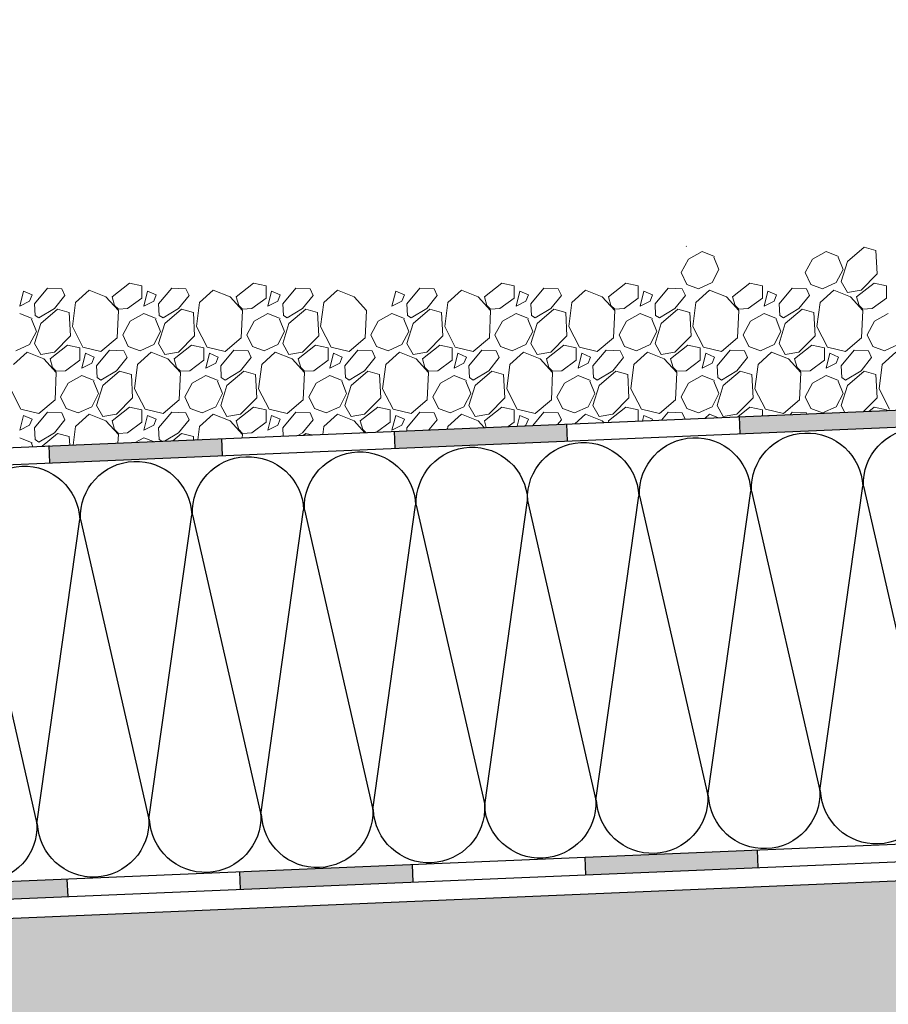
# Model space of a CAD drawing. Units: millimetres. Extents: x 13.73 to 18.83, y 11.31 to 13.58.
# Drawn here: x 16.66 to 16.92, y 12.38 to 12.67 of the extents above; entities that cross this region are included whole.
import ezdxf

# ---------------------------------------------------------------- set-up
doc = ezdxf.new("R2010")
doc.units = ezdxf.units.MM
doc.layers.add('01 MURS', color=7, linetype='Continuous', lineweight=25)
doc.layers.add('01. AISLANTE', color=7, linetype='Continuous', true_color=0xcfbe52)
doc.layers.add('02 TRAMA', color=253, linetype='Continuous', lineweight=5, transparency=0.4)

# ---------------------------------------------------------------- blocks, each defined once
blk = doc.blocks.new('A$C32A45FE1')
for p, q in [((0, -73.06), (-13.46, 0)), ((13.46, 0), (0, -73.06))]:
    blk.add_line(p, q)
for centre, start, end in [((0, 0), 0, 180), ((13.46, -73.06), 180, 0)]:
    blk.add_arc(centre, 13.46, start, end)

msp = doc.modelspace()

# ---------------------------------------------------------------- hatches: boundary and pattern name
at = {"layer": '01 MURS', "ltscale": 0.008, "transparency": 33554687}
h = msp.add_hatch(color=5, dxfattribs=at)
h.dxf.hatch_style = 1
h.paths.add_polyline_path([(16.37831, 12.40558), (16.32835, 12.40347), (16.32856, 12.39847), (16.37852, 12.40058)])
h.paths.add_polyline_path([(16.47822, 12.40981), (16.42826, 12.4077), (16.42847, 12.40268), (16.47843, 12.40479)])
h.paths.add_polyline_path([(16.57813, 12.41404), (16.52817, 12.41192), (16.52838, 12.40689), (16.57834, 12.409)])
h.paths.add_polyline_path([(16.67804, 12.41827), (16.62808, 12.41615), (16.62829, 12.4111), (16.67825, 12.41321)])
h.paths.add_polyline_path([(16.77795, 12.42249), (16.72799, 12.42038), (16.72821, 12.41531), (16.77816, 12.41742)])
h.paths.add_polyline_path([(16.87786, 12.42672), (16.8279, 12.42461), (16.82812, 12.41952), (16.87807, 12.42163)])
h.paths.add_polyline_path([(16.97777, 12.43095), (16.92781, 12.42883), (16.92803, 12.42373), (16.97798, 12.42584)])
h.paths.add_polyline_path([(17.07768, 12.43518), (17.02772, 12.43306), (17.02794, 12.42794), (17.0779, 12.43005)])
h.paths.add_polyline_path([(17.17759, 12.4394), (17.12763, 12.43729), (17.12785, 12.43215), (17.17781, 12.43426)])
h.paths.add_polyline_path([(17.2775, 12.44363), (17.22755, 12.44152), (17.22776, 12.43636), (17.27772, 12.43847)])
h.paths.add_polyline_path([(17.37741, 12.44786), (17.32746, 12.44575), (17.32767, 12.44057), (17.37763, 12.44268)])
h.paths.add_polyline_path([(17.48254, 12.4521), (17.47754, 12.4521), (17.42737, 12.44997), (17.42759, 12.44478), (17.48254, 12.4471)])
h.paths.add_polyline_path([(17.48254, 12.5521), (17.47754, 12.5521), (17.47754, 12.5021), (17.48254, 12.5021)])
h.paths.add_polyline_path([(17.48254, 12.6521), (17.47754, 12.6521), (17.47754, 12.6021), (17.48254, 12.6021)])
h.paths.add_polyline_path([(17.48254, 12.7521), (17.47754, 12.7521), (17.47754, 12.7021), (17.48254, 12.7021)])
h.paths.add_polyline_path([(17.48254, 12.8521), (17.47754, 12.8521), (17.47754, 12.8021), (17.48254, 12.8021)])
h.paths.add_polyline_path([(17.48254, 12.9521), (17.47754, 12.9521), (17.47754, 12.9021), (17.48254, 12.9021)])
h = msp.add_hatch(color=5, dxfattribs=at)
h.dxf.hatch_style = 1
h.paths.add_polyline_path([(16.52315, 12.53243), (16.52294, 12.53728), (16.47299, 12.53517), (16.47319, 12.53032)])
h.paths.add_polyline_path([(16.37308, 12.53094), (16.37328, 12.52611), (16.42324, 12.52822), (16.42303, 12.53305)])
h.paths.add_polyline_path([(16.27317, 12.52671), (16.27337, 12.5219), (16.32332, 12.52401), (16.32312, 12.52882)])
h.paths.add_polyline_path([(16.72297, 12.54085), (16.72276, 12.54574), (16.67281, 12.54362), (16.67301, 12.53874)])
h.paths.add_polyline_path([(16.62306, 12.53664), (16.62285, 12.54151), (16.5729, 12.53939), (16.5731, 12.53453)])
h.paths.add_polyline_path([(17.37218, 12.57322), (17.37239, 12.56821), (17.42735, 12.57053), (17.42735, 12.57555)])
h.paths.add_polyline_path([(17.27227, 12.56899), (17.27248, 12.564), (17.32244, 12.56611), (17.32223, 12.5711)])
h.paths.add_polyline_path([(17.22253, 12.5619), (17.22232, 12.56687), (17.17236, 12.56476), (17.17257, 12.55979)])
h.paths.add_polyline_path([(17.07245, 12.56053), (17.07266, 12.55558), (17.12262, 12.55769), (17.12241, 12.56265)])
h.paths.add_polyline_path([(16.97254, 12.5563), (16.97275, 12.55137), (17.0227, 12.55348), (17.0225, 12.55842)])
h.paths.add_polyline_path([(16.92279, 12.54927), (16.92259, 12.55419), (16.87263, 12.55208), (16.87284, 12.54716)])
h.paths.add_polyline_path([(16.82288, 12.54506), (16.82267, 12.54996), (16.77272, 12.54785), (16.77293, 12.54295)])
at = {"layer": '02 TRAMA', "transparency": 33554687}
h = msp.add_hatch(dxfattribs=at)
h.set_pattern_fill('AR-CONC', color=256, scale=0.0002, angle=225)
h.paths.add_polyline_path([(17.48254, 12.33867), (17.48254, 12.44141), (16.23092, 12.38867), (16.23092, 12.33867)])

# ---------------------------------------------------------------- linework, layer by layer
at = {"layer": '01 MURS', "color": 5, "ltscale": 0.008, "transparency": 33554687}
for p, q in [((16.24036, 12.52532), (17.42735, 12.57555)), ((16.87263, 12.55216), (16.87284, 12.54716)), ((16.77272, 12.54795), (16.77293, 12.54295)), ((16.82267, 12.55005), (16.82288, 12.54506)), ((16.72276, 12.54584), (16.72297, 12.54085)), ((16.6728, 12.54374), (16.67301, 12.53874)), ((16.29592, 12.3971), (17.48254, 12.4471)), ((16.87786, 12.42662), (16.87807, 12.42163)), ((16.77795, 12.42241), (16.77816, 12.41742)), ((16.82791, 12.42452), (16.82812, 12.41952)), ((16.728, 12.42031), (16.72821, 12.41531)), ((16.67804, 12.4182), (16.67825, 12.41321))]:
    msp.add_line(p, q, dxfattribs=at)
at = {"layer": '01 MURS', "color": 1, "ltscale": 0.008, "transparency": 33554687}
msp.add_line((17.48254, 12.44141), (16.23092, 12.38867), dxfattribs=at)
at = {"layer": '01. AISLANTE', "ltscale": 0.5}
for p, q in [((16.22862, 12.52002), (17.42735, 12.57053)), ((16.29592, 12.4021), (17.47754, 12.4521))]:
    msp.add_line(p, q, dxfattribs=at)
at = {"layer": '02 TRAMA', "linetype": 'Continuous', "transparency": 33554687}
for p, q in [((16.85725, 12.60136), (16.85741, 12.60148)), ((16.86192, 12.59992), (16.85797, 12.59777)), ((16.86551, 12.59849), (16.86192, 12.59992)), ((16.89784, 12.59992), (16.89389, 12.59777)), ((16.90143, 12.59849), (16.89784, 12.59992)), ((16.90395, 12.59705), (16.9088, 12.60118)), ((16.9088, 12.60118), (16.91221, 12.60028)), ((16.91221, 12.60028), (16.91257, 12.59346)), ((16.85797, 12.59777), (16.85581, 12.59382)), ((16.86533, 12.59831), (16.86677, 12.59471)), ((16.89389, 12.59777), (16.89173, 12.59382)), ((16.90125, 12.59831), (16.90269, 12.59471)), ((16.90215, 12.5913), (16.90395, 12.59705)), ((16.85581, 12.59382), (16.85743, 12.5904)), ((16.86677, 12.59471), (16.86479, 12.59094)), ((16.89173, 12.59382), (16.89335, 12.5904)), ((16.90269, 12.59471), (16.90071, 12.59094)), ((16.91257, 12.59346), (16.9079, 12.58879)), ((16.69614, 12.59076), (16.69111, 12.58681)), ((16.69973, 12.59004), (16.69614, 12.59076)), ((16.73206, 12.59076), (16.72703, 12.58681)), ((16.73566, 12.59004), (16.73206, 12.59076)), ((16.80391, 12.59076), (16.79888, 12.58681)), ((16.8075, 12.59004), (16.80391, 12.59076)), ((16.83983, 12.59076), (16.8348, 12.58681)), ((16.84342, 12.59004), (16.83983, 12.59076)), ((16.86479, 12.59094), (16.86084, 12.58915)), ((16.87575, 12.59076), (16.87072, 12.58681)), ((16.87934, 12.59004), (16.87575, 12.59076)), ((16.90071, 12.59094), (16.89676, 12.58915)), ((16.90395, 12.58807), (16.90215, 12.5913)), ((16.91167, 12.59076), (16.90664, 12.58681)), ((16.91526, 12.59004), (16.91167, 12.59076)), ((16.66543, 12.58843), (16.66435, 12.58412)), ((16.66794, 12.58735), (16.66543, 12.58843)), ((16.66866, 12.58484), (16.67243, 12.58933)), ((16.67243, 12.58933), (16.67657, 12.58915)), ((16.67657, 12.58915), (16.67746, 12.58717)), ((16.68447, 12.58879), (16.68052, 12.58519)), ((16.68932, 12.58681), (16.68447, 12.58879)), ((16.69973, 12.58645), (16.69973, 12.59004)), ((16.70135, 12.58843), (16.70027, 12.58412)), ((16.70387, 12.58735), (16.70135, 12.58843)), ((16.70458, 12.58484), (16.70836, 12.58933)), ((16.70836, 12.58933), (16.71249, 12.58915)), ((16.71249, 12.58915), (16.71338, 12.58717)), ((16.72039, 12.58879), (16.71644, 12.58519)), ((16.72524, 12.58681), (16.72039, 12.58879)), ((16.73566, 12.58645), (16.73566, 12.59004)), ((16.73727, 12.58843), (16.73619, 12.58412)), ((16.73979, 12.58735), (16.73727, 12.58843)), ((16.7405, 12.58484), (16.74428, 12.58933)), ((16.74428, 12.58933), (16.74841, 12.58915)), ((16.74841, 12.58915), (16.74931, 12.58717)), ((16.75631, 12.58879), (16.75236, 12.58519)), ((16.76116, 12.58681), (16.75631, 12.58879)), ((16.77319, 12.58843), (16.77212, 12.58412)), ((16.77571, 12.58735), (16.77319, 12.58843)), ((16.77643, 12.58484), (16.7802, 12.58933)), ((16.7802, 12.58933), (16.78433, 12.58915)), ((16.78433, 12.58915), (16.78523, 12.58717)), ((16.79223, 12.58879), (16.78828, 12.58519)), ((16.79708, 12.58681), (16.79223, 12.58879)), ((16.8075, 12.58645), (16.8075, 12.59004)), ((16.80911, 12.58843), (16.80804, 12.58412)), ((16.81163, 12.58735), (16.80911, 12.58843)), ((16.81235, 12.58484), (16.81612, 12.58933)), ((16.81612, 12.58933), (16.82025, 12.58915)), ((16.82025, 12.58915), (16.82115, 12.58717)), ((16.82815, 12.58879), (16.8242, 12.58519)), ((16.833, 12.58681), (16.82815, 12.58879)), ((16.84342, 12.58645), (16.84342, 12.59004)), ((16.84504, 12.58843), (16.84396, 12.58412)), ((16.84755, 12.58735), (16.84504, 12.58843)), ((16.84827, 12.58484), (16.85204, 12.58933)), ((16.85204, 12.58933), (16.85617, 12.58915)), ((16.85617, 12.58915), (16.85707, 12.58717)), ((16.86084, 12.58915), (16.85743, 12.5904)), ((16.86407, 12.58879), (16.86012, 12.58519)), ((16.86892, 12.58681), (16.86407, 12.58879)), ((16.87934, 12.58645), (16.87934, 12.59004)), ((16.88096, 12.58843), (16.87988, 12.58412)), ((16.88347, 12.58735), (16.88096, 12.58843)), ((16.88419, 12.58484), (16.88796, 12.58933)), ((16.88796, 12.58933), (16.89209, 12.58915)), ((16.89209, 12.58915), (16.89299, 12.58717)), ((16.89676, 12.58915), (16.89335, 12.5904)), ((16.89999, 12.58879), (16.89604, 12.58519)), ((16.90484, 12.58681), (16.89999, 12.58879)), ((16.9079, 12.58879), (16.90395, 12.58807)), ((16.91526, 12.58645), (16.91526, 12.59004)), ((16.66435, 12.58412), (16.66723, 12.58555)), ((16.66723, 12.58555), (16.66794, 12.58735)), ((16.66884, 12.58142), (16.66866, 12.58484)), ((16.67441, 12.5834), (16.67746, 12.58717)), ((16.68052, 12.58519), (16.67962, 12.57819)), ((16.69291, 12.58286), (16.68932, 12.58681)), ((16.69111, 12.58681), (16.69183, 12.5843)), ((16.6956, 12.5834), (16.69973, 12.58645)), ((16.70027, 12.58412), (16.70315, 12.58555)), ((16.70315, 12.58555), (16.70387, 12.58735)), ((16.70476, 12.58142), (16.70458, 12.58484)), ((16.71033, 12.5834), (16.71338, 12.58717)), ((16.71644, 12.58519), (16.71554, 12.57819)), ((16.72883, 12.58286), (16.72524, 12.58681)), ((16.72703, 12.58681), (16.72775, 12.5843)), ((16.73152, 12.5834), (16.73566, 12.58645)), ((16.73619, 12.58412), (16.73907, 12.58555)), ((16.73907, 12.58555), (16.73979, 12.58735)), ((16.74068, 12.58142), (16.74051, 12.58484)), ((16.74625, 12.5834), (16.74931, 12.58717)), ((16.75236, 12.58519), (16.75146, 12.57819)), ((16.76475, 12.58286), (16.76116, 12.58681)), ((16.77212, 12.58412), (16.77499, 12.58555)), ((16.77499, 12.58555), (16.77571, 12.58735)), ((16.77661, 12.58142), (16.77643, 12.58484)), ((16.78217, 12.5834), (16.78523, 12.58717)), ((16.78828, 12.58519), (16.78738, 12.57819)), ((16.80067, 12.58286), (16.79708, 12.58681)), ((16.79888, 12.58681), (16.7996, 12.5843)), ((16.80337, 12.5834), (16.8075, 12.58645)), ((16.80804, 12.58412), (16.81091, 12.58555)), ((16.81091, 12.58555), (16.81163, 12.58735)), ((16.81253, 12.58142), (16.81235, 12.58484)), ((16.81809, 12.5834), (16.82115, 12.58717)), ((16.8242, 12.58519), (16.8233, 12.57819)), ((16.83659, 12.58286), (16.833, 12.58681)), ((16.8348, 12.58681), (16.83552, 12.5843)), ((16.83929, 12.5834), (16.84342, 12.58645)), ((16.84396, 12.58412), (16.84683, 12.58555)), ((16.84683, 12.58555), (16.84755, 12.58735)), ((16.84845, 12.58142), (16.84827, 12.58484)), ((16.85402, 12.5834), (16.85707, 12.58717)), ((16.86012, 12.58519), (16.85922, 12.57819)), ((16.87251, 12.58286), (16.86892, 12.58681)), ((16.87072, 12.58681), (16.87144, 12.5843)), ((16.87521, 12.5834), (16.87934, 12.58645)), ((16.87988, 12.58412), (16.88275, 12.58555)), ((16.88275, 12.58555), (16.88347, 12.58735)), ((16.88437, 12.58142), (16.88419, 12.58484)), ((16.88994, 12.5834), (16.89299, 12.58717)), ((16.89604, 12.58519), (16.89515, 12.57819)), ((16.90844, 12.58286), (16.90484, 12.58681)), ((16.90664, 12.58681), (16.90736, 12.5843)), ((16.91113, 12.5834), (16.91526, 12.58645)), ((16.66794, 12.58052), (16.66435, 12.58196)), ((16.66992, 12.5807), (16.67441, 12.5834)), ((16.67046, 12.57909), (16.67531, 12.58322)), ((16.67531, 12.58322), (16.67872, 12.58232)), ((16.67872, 12.58232), (16.67908, 12.5755)), ((16.69183, 12.5843), (16.69291, 12.58322)), ((16.69255, 12.57496), (16.69291, 12.58286)), ((16.69291, 12.58322), (16.6956, 12.5834)), ((16.70027, 12.58196), (16.69632, 12.57981)), ((16.70387, 12.58052), (16.70027, 12.58196)), ((16.70584, 12.5807), (16.71033, 12.5834)), ((16.70638, 12.57909), (16.71123, 12.58322)), ((16.71123, 12.58322), (16.71464, 12.58232)), ((16.71464, 12.58232), (16.715, 12.5755)), ((16.72775, 12.5843), (16.72883, 12.58322)), ((16.72847, 12.57496), (16.72883, 12.58286)), ((16.72883, 12.58322), (16.73152, 12.5834)), ((16.73619, 12.58196), (16.73224, 12.57981)), ((16.73979, 12.58052), (16.73619, 12.58196)), ((16.74176, 12.5807), (16.74625, 12.5834)), ((16.7423, 12.57909), (16.74715, 12.58322)), ((16.74715, 12.58322), (16.75056, 12.58232)), ((16.75056, 12.58232), (16.75092, 12.5755)), ((16.76439, 12.57496), (16.76475, 12.58286)), ((16.77212, 12.58196), (16.76816, 12.57981)), ((16.77571, 12.58052), (16.77212, 12.58196)), ((16.77768, 12.5807), (16.78217, 12.5834)), ((16.77822, 12.57909), (16.78307, 12.58322)), ((16.78307, 12.58322), (16.78648, 12.58232)), ((16.78648, 12.58232), (16.78684, 12.5755)), ((16.7996, 12.5843), (16.80067, 12.58322)), ((16.80031, 12.57496), (16.80067, 12.58286)), ((16.80067, 12.58322), (16.80337, 12.5834)), ((16.80804, 12.58196), (16.80409, 12.57981)), ((16.81163, 12.58052), (16.80804, 12.58196)), ((16.8136, 12.5807), (16.81809, 12.5834)), ((16.81414, 12.57909), (16.81899, 12.58322)), ((16.81899, 12.58322), (16.82241, 12.58232)), ((16.82241, 12.58232), (16.82276, 12.5755)), ((16.83552, 12.5843), (16.83659, 12.58322)), ((16.83623, 12.57496), (16.83659, 12.58286)), ((16.83659, 12.58322), (16.83929, 12.5834)), ((16.84396, 12.58196), (16.84001, 12.57981)), ((16.84755, 12.58052), (16.84396, 12.58196)), ((16.84953, 12.5807), (16.85402, 12.5834)), ((16.85006, 12.57909), (16.85491, 12.58322)), ((16.85491, 12.58322), (16.85833, 12.58232)), ((16.85833, 12.58232), (16.85869, 12.5755)), ((16.87144, 12.5843), (16.87251, 12.58322)), ((16.87215, 12.57496), (16.87251, 12.58286)), ((16.87251, 12.58322), (16.87521, 12.5834)), ((16.87988, 12.58196), (16.87593, 12.57981)), ((16.88347, 12.58052), (16.87988, 12.58196)), ((16.88545, 12.5807), (16.88994, 12.5834)), ((16.88599, 12.57909), (16.89083, 12.58322)), ((16.89083, 12.58322), (16.89425, 12.58232)), ((16.89425, 12.58232), (16.89461, 12.5755)), ((16.90736, 12.5843), (16.90844, 12.58322)), ((16.90808, 12.57496), (16.90844, 12.58286)), ((16.90844, 12.58322), (16.91113, 12.5834)), ((16.9158, 12.58196), (16.91185, 12.57981)), ((16.66777, 12.58035), (16.6692, 12.57675)), ((16.66866, 12.57334), (16.67046, 12.57909)), ((16.66884, 12.58142), (16.66992, 12.5807)), ((16.69632, 12.57981), (16.69417, 12.57586)), ((16.70369, 12.58035), (16.70512, 12.57675)), ((16.70458, 12.57334), (16.70638, 12.57909)), ((16.70476, 12.58142), (16.70584, 12.5807)), ((16.73224, 12.57981), (16.73009, 12.57586)), ((16.73961, 12.58035), (16.74104, 12.57675)), ((16.7405, 12.57334), (16.7423, 12.57909)), ((16.74068, 12.58142), (16.74176, 12.5807)), ((16.76816, 12.57981), (16.76601, 12.57586)), ((16.77553, 12.58035), (16.77697, 12.57675)), ((16.77643, 12.57334), (16.77822, 12.57909)), ((16.77661, 12.58142), (16.77768, 12.5807)), ((16.80409, 12.57981), (16.80193, 12.57586)), ((16.81145, 12.58035), (16.81289, 12.57675)), ((16.81235, 12.57334), (16.81414, 12.57909)), ((16.81253, 12.58142), (16.8136, 12.5807)), ((16.84001, 12.57981), (16.83785, 12.57586)), ((16.84737, 12.58035), (16.84881, 12.57675)), ((16.84827, 12.57334), (16.85006, 12.57909)), ((16.84845, 12.58142), (16.84953, 12.5807)), ((16.87593, 12.57981), (16.87377, 12.57586)), ((16.88329, 12.58035), (16.88473, 12.57675)), ((16.88419, 12.57334), (16.88598, 12.57909)), ((16.88437, 12.58142), (16.88545, 12.5807)), ((16.91185, 12.57981), (16.90969, 12.57586)), ((16.6692, 12.57675), (16.66723, 12.57298)), ((16.67962, 12.57819), (16.68267, 12.57226)), ((16.70512, 12.57675), (16.70315, 12.57298)), ((16.71554, 12.57819), (16.71859, 12.57226)), ((16.74104, 12.57675), (16.73907, 12.57298)), ((16.75146, 12.57819), (16.75451, 12.57226)), ((16.77697, 12.57675), (16.77499, 12.57298)), ((16.78738, 12.57819), (16.79044, 12.57226)), ((16.81289, 12.57675), (16.81091, 12.57298)), ((16.8233, 12.57819), (16.82636, 12.57226)), ((16.84881, 12.57675), (16.84683, 12.57298)), ((16.85922, 12.57819), (16.86228, 12.57226)), ((16.88473, 12.57675), (16.88275, 12.57298)), ((16.89515, 12.57819), (16.8982, 12.57226)), ((16.67046, 12.57011), (16.66866, 12.57334)), ((16.67908, 12.5755), (16.67441, 12.57083)), ((16.68788, 12.57101), (16.69255, 12.57496)), ((16.69417, 12.57586), (16.69578, 12.57244)), ((16.70638, 12.57011), (16.70458, 12.57334)), ((16.715, 12.5755), (16.71033, 12.57083)), ((16.7238, 12.57101), (16.72847, 12.57496)), ((16.73009, 12.57586), (16.7317, 12.57244)), ((16.7423, 12.57011), (16.74051, 12.57334)), ((16.75092, 12.5755), (16.74625, 12.57083)), ((16.75972, 12.57101), (16.76439, 12.57496)), ((16.76601, 12.57586), (16.76763, 12.57244)), ((16.77822, 12.57011), (16.77643, 12.57334)), ((16.78684, 12.5755), (16.78217, 12.57083)), ((16.79564, 12.57101), (16.80031, 12.57496)), ((16.80193, 12.57586), (16.80355, 12.57244)), ((16.81414, 12.57011), (16.81235, 12.57334)), ((16.82276, 12.5755), (16.81809, 12.57083)), ((16.83156, 12.57101), (16.83623, 12.57496)), ((16.83785, 12.57586), (16.83947, 12.57244)), ((16.85006, 12.57011), (16.84827, 12.57334)), ((16.85869, 12.5755), (16.85402, 12.57083)), ((16.86749, 12.57101), (16.87216, 12.57496)), ((16.87377, 12.57586), (16.87539, 12.57244)), ((16.88599, 12.57011), (16.88419, 12.57334)), ((16.89461, 12.5755), (16.88994, 12.57083)), ((16.90341, 12.57101), (16.90808, 12.57496)), ((16.90969, 12.57586), (16.91131, 12.57244)), ((16.66651, 12.57083), (16.66256, 12.56723)), ((16.66723, 12.57298), (16.66328, 12.57119)), ((16.67136, 12.56885), (16.66651, 12.57083)), ((16.67441, 12.57083), (16.67046, 12.57011)), ((16.67818, 12.5728), (16.67315, 12.56885)), ((16.68177, 12.57208), (16.67818, 12.5728)), ((16.68177, 12.56849), (16.68177, 12.57208)), ((16.68267, 12.57226), (16.68788, 12.57101)), ((16.68662, 12.56688), (16.69039, 12.57137)), ((16.6904, 12.57137), (16.69453, 12.57119)), ((16.69453, 12.57119), (16.69542, 12.56921)), ((16.6992, 12.57119), (16.69578, 12.57244)), ((16.70243, 12.57083), (16.69848, 12.56723)), ((16.70315, 12.57298), (16.6992, 12.57119)), ((16.70728, 12.56885), (16.70243, 12.57083)), ((16.71033, 12.57083), (16.70638, 12.57011)), ((16.7141, 12.5728), (16.70907, 12.56885)), ((16.7177, 12.57208), (16.7141, 12.5728)), ((16.7177, 12.56849), (16.7177, 12.57208)), ((16.71859, 12.57226), (16.7238, 12.57101)), ((16.72254, 12.56688), (16.72632, 12.57137)), ((16.72632, 12.57137), (16.73045, 12.57119)), ((16.73045, 12.57119), (16.73135, 12.56921)), ((16.73512, 12.57119), (16.7317, 12.57244)), ((16.73835, 12.57083), (16.7344, 12.56723)), ((16.73907, 12.57298), (16.73512, 12.57119)), ((16.7432, 12.56885), (16.73835, 12.57083)), ((16.74625, 12.57083), (16.7423, 12.57011)), ((16.75002, 12.5728), (16.745, 12.56885)), ((16.75362, 12.57208), (16.75002, 12.5728)), ((16.75362, 12.56849), (16.75362, 12.57208)), ((16.75451, 12.57226), (16.75972, 12.57101)), ((16.75847, 12.56688), (16.76224, 12.57137)), ((16.76224, 12.57137), (16.76637, 12.57119)), ((16.76637, 12.57119), (16.76727, 12.56921)), ((16.77104, 12.57119), (16.76763, 12.57244)), ((16.77427, 12.57083), (16.77032, 12.56723)), ((16.77499, 12.57298), (16.77104, 12.57119)), ((16.77912, 12.56885), (16.77427, 12.57083)), ((16.78217, 12.57083), (16.77822, 12.57011)), ((16.78595, 12.5728), (16.78092, 12.56885)), ((16.78954, 12.57208), (16.78595, 12.5728)), ((16.78954, 12.56849), (16.78954, 12.57208)), ((16.79044, 12.57226), (16.79564, 12.57101)), ((16.79439, 12.56688), (16.79816, 12.57137)), ((16.79816, 12.57137), (16.80229, 12.57119)), ((16.80229, 12.57119), (16.80319, 12.56921)), ((16.80696, 12.57119), (16.80355, 12.57244)), ((16.81019, 12.57083), (16.80624, 12.56723)), ((16.81091, 12.57298), (16.80696, 12.57119)), ((16.81504, 12.56885), (16.81019, 12.57083)), ((16.81809, 12.57083), (16.81414, 12.57011)), ((16.82187, 12.5728), (16.81684, 12.56885)), ((16.82546, 12.57208), (16.82187, 12.5728)), ((16.82546, 12.56849), (16.82546, 12.57208)), ((16.82636, 12.57226), (16.83156, 12.57101)), ((16.83031, 12.56688), (16.83408, 12.57137)), ((16.83408, 12.57137), (16.83821, 12.57119)), ((16.83821, 12.57119), (16.83911, 12.56921)), ((16.84288, 12.57119), (16.83947, 12.57244)), ((16.84611, 12.57083), (16.84216, 12.56723)), ((16.84683, 12.57298), (16.84288, 12.57119)), ((16.85096, 12.56885), (16.84611, 12.57083)), ((16.85402, 12.57083), (16.85006, 12.57011)), ((16.85779, 12.5728), (16.85276, 12.56885)), ((16.86138, 12.57208), (16.85779, 12.5728)), ((16.86138, 12.56849), (16.86138, 12.57208)), ((16.86228, 12.57226), (16.86749, 12.57101)), ((16.86623, 12.56688), (16.87, 12.57137)), ((16.87, 12.57137), (16.87413, 12.57119)), ((16.87413, 12.57119), (16.87503, 12.56921)), ((16.8788, 12.57119), (16.87539, 12.57244)), ((16.88203, 12.57083), (16.87808, 12.56723)), ((16.88275, 12.57298), (16.8788, 12.57119)), ((16.88688, 12.56885), (16.88203, 12.57083)), ((16.88994, 12.57083), (16.88599, 12.57011)), ((16.89371, 12.5728), (16.88868, 12.56885)), ((16.8973, 12.57208), (16.89371, 12.5728)), ((16.8973, 12.56849), (16.8973, 12.57208)), ((16.8982, 12.57226), (16.90341, 12.57101)), ((16.90215, 12.56688), (16.90592, 12.57137)), ((16.90592, 12.57137), (16.91005, 12.57119)), ((16.91005, 12.57119), (16.91095, 12.56921)), ((16.91472, 12.57119), (16.91131, 12.57244)), ((16.91796, 12.57083), (16.914, 12.56723)), ((16.91867, 12.57298), (16.91472, 12.57119)), ((16.67495, 12.5649), (16.67136, 12.56885)), ((16.67315, 12.56885), (16.67387, 12.56634)), ((16.67764, 12.56544), (16.68177, 12.56849)), ((16.68339, 12.57047), (16.68231, 12.56616)), ((16.68591, 12.56939), (16.68339, 12.57047)), ((16.68519, 12.56759), (16.68591, 12.56939)), ((16.69237, 12.56544), (16.69542, 12.56921)), ((16.71087, 12.5649), (16.70728, 12.56885)), ((16.70907, 12.56885), (16.70979, 12.56634)), ((16.71356, 12.56544), (16.7177, 12.56849)), ((16.71931, 12.57047), (16.71823, 12.56616)), ((16.72183, 12.56939), (16.71931, 12.57047)), ((16.72111, 12.56759), (16.72183, 12.56939)), ((16.72829, 12.56544), (16.73135, 12.56921)), ((16.74679, 12.5649), (16.7432, 12.56885)), ((16.745, 12.56885), (16.74571, 12.56634)), ((16.74949, 12.56544), (16.75362, 12.56849)), ((16.75523, 12.57047), (16.75416, 12.56616)), ((16.75775, 12.56939), (16.75523, 12.57047)), ((16.75703, 12.56759), (16.75775, 12.56939)), ((16.76421, 12.56544), (16.76727, 12.56921)), ((16.78271, 12.5649), (16.77912, 12.56885)), ((16.78092, 12.56885), (16.78163, 12.56634)), ((16.78541, 12.56544), (16.78954, 12.56849)), ((16.79115, 12.57047), (16.79008, 12.56616)), ((16.79367, 12.56939), (16.79115, 12.57047)), ((16.79295, 12.56759), (16.79367, 12.56939)), ((16.80013, 12.56544), (16.80319, 12.56921)), ((16.81863, 12.5649), (16.81504, 12.56885)), ((16.81684, 12.56885), (16.81756, 12.56634)), ((16.82133, 12.56544), (16.82546, 12.56849)), ((16.82707, 12.57047), (16.826, 12.56616)), ((16.82959, 12.56939), (16.82707, 12.57047)), ((16.82887, 12.56759), (16.82959, 12.56939)), ((16.83606, 12.56544), (16.83911, 12.56921)), ((16.85455, 12.5649), (16.85096, 12.56885)), ((16.85276, 12.56885), (16.85348, 12.56634)), ((16.85725, 12.56544), (16.86138, 12.56849)), ((16.863, 12.57047), (16.86192, 12.56616)), ((16.86551, 12.56939), (16.863, 12.57047)), ((16.86479, 12.56759), (16.86551, 12.56939)), ((16.87198, 12.56544), (16.87503, 12.56921)), ((16.89048, 12.5649), (16.88688, 12.56885)), ((16.88868, 12.56885), (16.8894, 12.56634)), ((16.89317, 12.56544), (16.8973, 12.56849)), ((16.89892, 12.57047), (16.89784, 12.56616)), ((16.90143, 12.56939), (16.89892, 12.57047)), ((16.90071, 12.56759), (16.90143, 12.56939)), ((16.9079, 12.56544), (16.91095, 12.56921)), ((16.67387, 12.56634), (16.67495, 12.56526)), ((16.67459, 12.557), (16.67495, 12.5649)), ((16.67495, 12.56526), (16.67764, 12.56544)), ((16.68231, 12.56616), (16.68519, 12.56759)), ((16.6868, 12.56346), (16.68662, 12.56687)), ((16.68788, 12.56274), (16.69237, 12.56544)), ((16.68842, 12.56113), (16.69327, 12.56526)), ((16.69327, 12.56526), (16.69668, 12.56436)), ((16.69848, 12.56723), (16.69758, 12.56023)), ((16.70979, 12.56634), (16.71087, 12.56526)), ((16.71051, 12.557), (16.71087, 12.5649)), ((16.71087, 12.56526), (16.71356, 12.56544)), ((16.71823, 12.56616), (16.72111, 12.56759)), ((16.72272, 12.56346), (16.72254, 12.56687)), ((16.7238, 12.56274), (16.72829, 12.56544)), ((16.72434, 12.56113), (16.72919, 12.56526)), ((16.72919, 12.56526), (16.7326, 12.56436)), ((16.7344, 12.56723), (16.7335, 12.56023)), ((16.74571, 12.56634), (16.74679, 12.56526)), ((16.74643, 12.557), (16.74679, 12.5649)), ((16.74679, 12.56526), (16.74949, 12.56544)), ((16.75416, 12.56616), (16.75703, 12.56759)), ((16.75865, 12.56346), (16.75847, 12.56687)), ((16.75972, 12.56274), (16.76421, 12.56544)), ((16.76026, 12.56113), (16.76511, 12.56526)), ((16.76511, 12.56526), (16.76852, 12.56436)), ((16.77032, 12.56723), (16.76942, 12.56023)), ((16.78163, 12.56634), (16.78271, 12.56526)), ((16.78235, 12.557), (16.78271, 12.5649)), ((16.78271, 12.56526), (16.78541, 12.56544)), ((16.79008, 12.56616), (16.79295, 12.56759)), ((16.79457, 12.56346), (16.79439, 12.56687)), ((16.79564, 12.56274), (16.80013, 12.56544)), ((16.79618, 12.56113), (16.80103, 12.56526)), ((16.80103, 12.56526), (16.80444, 12.56436)), ((16.80624, 12.56723), (16.80534, 12.56023)), ((16.81756, 12.56634), (16.81863, 12.56526)), ((16.81827, 12.557), (16.81863, 12.5649)), ((16.81863, 12.56526), (16.82133, 12.56544)), ((16.826, 12.56616), (16.82887, 12.56759)), ((16.83049, 12.56346), (16.83031, 12.56687)), ((16.83156, 12.56274), (16.83606, 12.56544)), ((16.8321, 12.56113), (16.83695, 12.56526)), ((16.83695, 12.56526), (16.84037, 12.56436)), ((16.84216, 12.56723), (16.84126, 12.56023)), ((16.85348, 12.56634), (16.85455, 12.56526)), ((16.85419, 12.557), (16.85455, 12.5649)), ((16.85455, 12.56526), (16.85725, 12.56544)), ((16.86192, 12.56616), (16.86479, 12.56759)), ((16.86641, 12.56346), (16.86623, 12.56687)), ((16.86749, 12.56274), (16.87198, 12.56544)), ((16.86802, 12.56113), (16.87287, 12.56526)), ((16.87287, 12.56526), (16.87629, 12.56436)), ((16.87808, 12.56723), (16.87718, 12.56023)), ((16.8894, 12.56634), (16.89048, 12.56526)), ((16.89012, 12.557), (16.89047, 12.5649)), ((16.89048, 12.56526), (16.89317, 12.56544)), ((16.89784, 12.56616), (16.90071, 12.56759)), ((16.90233, 12.56346), (16.90215, 12.56687)), ((16.90341, 12.56274), (16.9079, 12.56544)), ((16.90395, 12.56113), (16.9088, 12.56526)), ((16.9088, 12.56526), (16.91221, 12.56436)), ((16.914, 12.56723), (16.91311, 12.56023)), ((16.68231, 12.564), (16.67836, 12.56185)), ((16.68591, 12.56256), (16.68231, 12.564)), ((16.68573, 12.56238), (16.68716, 12.55879)), ((16.6868, 12.56346), (16.68788, 12.56274)), ((16.69668, 12.56436), (16.69704, 12.55754)), ((16.71823, 12.564), (16.71428, 12.56185)), ((16.72183, 12.56256), (16.71823, 12.564)), ((16.72165, 12.56238), (16.72308, 12.55879)), ((16.72272, 12.56346), (16.7238, 12.56274)), ((16.7326, 12.56436), (16.73296, 12.55754)), ((16.75416, 12.564), (16.7502, 12.56185)), ((16.75775, 12.56256), (16.75416, 12.564)), ((16.75757, 12.56238), (16.759, 12.55879)), ((16.75865, 12.56346), (16.75972, 12.56274)), ((16.76852, 12.56436), (16.76888, 12.55754)), ((16.79008, 12.564), (16.78612, 12.56185)), ((16.79367, 12.56256), (16.79008, 12.564)), ((16.79349, 12.56238), (16.79493, 12.55879)), ((16.79457, 12.56346), (16.79564, 12.56274)), ((16.80444, 12.56436), (16.8048, 12.55754)), ((16.826, 12.564), (16.82205, 12.56185)), ((16.82959, 12.56256), (16.826, 12.564)), ((16.82941, 12.56238), (16.83085, 12.55879)), ((16.83049, 12.56346), (16.83156, 12.56274)), ((16.84037, 12.56436), (16.84072, 12.55754)), ((16.86192, 12.564), (16.85797, 12.56185)), ((16.86551, 12.56256), (16.86192, 12.564)), ((16.86533, 12.56238), (16.86677, 12.55879)), ((16.86641, 12.56346), (16.86749, 12.56274)), ((16.87629, 12.56436), (16.87665, 12.55754)), ((16.89784, 12.564), (16.89389, 12.56185)), ((16.90143, 12.56256), (16.89784, 12.564)), ((16.90125, 12.56238), (16.90269, 12.55879)), ((16.90233, 12.56346), (16.90341, 12.56274)), ((16.91221, 12.56436), (16.91257, 12.55754)), ((16.66166, 12.56023), (16.66471, 12.5543)), ((16.67836, 12.56185), (16.67621, 12.55789)), ((16.68662, 12.55538), (16.68842, 12.56113)), ((16.69758, 12.56023), (16.70063, 12.5543)), ((16.71428, 12.56185), (16.71213, 12.55789)), ((16.72254, 12.55538), (16.72434, 12.56113)), ((16.7335, 12.56023), (16.73655, 12.5543)), ((16.7502, 12.56185), (16.74805, 12.55789)), ((16.75847, 12.55538), (16.76026, 12.56113)), ((16.76942, 12.56023), (16.77248, 12.5543)), ((16.78612, 12.56185), (16.78397, 12.55789)), ((16.79439, 12.55538), (16.79618, 12.56113)), ((16.80534, 12.56023), (16.8084, 12.5543)), ((16.82205, 12.56185), (16.81989, 12.55789)), ((16.83031, 12.55538), (16.8321, 12.56113)), ((16.84126, 12.56023), (16.84432, 12.5543)), ((16.85797, 12.56185), (16.85581, 12.55789)), ((16.86623, 12.55538), (16.86802, 12.56113)), ((16.87718, 12.56023), (16.88024, 12.5543)), ((16.89389, 12.56185), (16.89173, 12.55789)), ((16.90215, 12.55538), (16.90395, 12.56113)), ((16.91311, 12.56023), (16.91616, 12.5543)), ((16.66992, 12.55305), (16.67459, 12.557)), ((16.67621, 12.55789), (16.67782, 12.55448)), ((16.68716, 12.55879), (16.68519, 12.55502)), ((16.69704, 12.55754), (16.69237, 12.55287)), ((16.70584, 12.55305), (16.71051, 12.557)), ((16.71213, 12.55789), (16.71374, 12.55448)), ((16.72308, 12.55879), (16.72111, 12.55502)), ((16.73296, 12.55754), (16.72829, 12.55287)), ((16.74176, 12.55305), (16.74643, 12.557)), ((16.74805, 12.55789), (16.74967, 12.55448)), ((16.759, 12.55879), (16.75703, 12.55502)), ((16.76888, 12.55754), (16.76421, 12.55287)), ((16.77768, 12.55305), (16.78235, 12.557)), ((16.78397, 12.55789), (16.78559, 12.55448)), ((16.79493, 12.55879), (16.79295, 12.55502)), ((16.8048, 12.55754), (16.80013, 12.55287)), ((16.8136, 12.55305), (16.81827, 12.557)), ((16.81989, 12.55789), (16.82151, 12.55448)), ((16.83085, 12.55879), (16.82887, 12.55502)), ((16.84072, 12.55754), (16.83606, 12.55287)), ((16.84953, 12.55305), (16.8542, 12.557)), ((16.85581, 12.55789), (16.85743, 12.55448)), ((16.86677, 12.55879), (16.86479, 12.55502)), ((16.87665, 12.55754), (16.87198, 12.55287)), ((16.88545, 12.55305), (16.89012, 12.557)), ((16.89173, 12.55789), (16.89335, 12.55448)), ((16.90269, 12.55879), (16.90071, 12.55502)), ((16.91257, 12.55754), (16.90863, 12.5536)), ((16.66471, 12.5543), (16.66992, 12.55305)), ((16.66866, 12.54892), (16.67243, 12.55341)), ((16.67243, 12.5534), (16.67657, 12.55322)), ((16.68124, 12.55323), (16.67782, 12.55448)), ((16.68519, 12.55502), (16.68124, 12.55322)), ((16.68842, 12.55215), (16.68662, 12.55538)), ((16.69614, 12.55484), (16.69111, 12.55089)), ((16.69973, 12.55412), (16.69614, 12.55484)), ((16.69973, 12.55053), (16.69973, 12.55412)), ((16.70063, 12.5543), (16.70584, 12.55305)), ((16.70458, 12.54892), (16.70836, 12.55341)), ((16.70836, 12.5534), (16.71249, 12.55322)), ((16.71716, 12.55323), (16.71374, 12.55448)), ((16.72111, 12.55502), (16.71716, 12.55322)), ((16.72434, 12.55215), (16.72254, 12.55538)), ((16.73206, 12.55484), (16.72703, 12.55089)), ((16.73566, 12.55412), (16.73206, 12.55484)), ((16.73566, 12.55053), (16.73566, 12.55412)), ((16.73655, 12.5543), (16.74176, 12.55305)), ((16.7405, 12.54892), (16.74428, 12.55341)), ((16.74428, 12.5534), (16.74841, 12.55322)), ((16.75308, 12.55323), (16.74967, 12.55448)), ((16.75703, 12.55502), (16.75308, 12.55322)), ((16.76026, 12.55215), (16.75847, 12.55538)), ((16.76798, 12.55484), (16.76296, 12.55089)), ((16.77158, 12.55412), (16.76798, 12.55484)), ((16.77158, 12.55053), (16.77158, 12.55412)), ((16.77247, 12.5543), (16.77768, 12.55305)), ((16.77643, 12.54892), (16.7802, 12.55341)), ((16.7802, 12.5534), (16.78433, 12.55322)), ((16.789, 12.55323), (16.78559, 12.55448)), ((16.79295, 12.55502), (16.789, 12.55322)), ((16.79618, 12.55215), (16.79439, 12.55538)), ((16.80391, 12.55484), (16.79888, 12.55089)), ((16.8075, 12.55412), (16.80391, 12.55484)), ((16.8075, 12.55053), (16.8075, 12.55412)), ((16.8084, 12.5543), (16.8136, 12.55305)), ((16.81288, 12.54955), (16.81612, 12.55341)), ((16.81612, 12.5534), (16.82025, 12.55322)), ((16.82492, 12.55323), (16.82151, 12.55448)), ((16.82887, 12.55502), (16.82492, 12.55322)), ((16.8321, 12.55215), (16.83031, 12.55538)), ((16.83983, 12.55484), (16.8348, 12.55089)), ((16.84342, 12.55412), (16.83983, 12.55484)), ((16.84342, 12.55084), (16.84342, 12.55412)), ((16.84432, 12.5543), (16.84953, 12.55305)), ((16.85012, 12.55112), (16.85204, 12.55341)), ((16.85204, 12.5534), (16.85617, 12.55322)), ((16.86084, 12.55323), (16.85743, 12.55448)), ((16.86479, 12.55502), (16.86084, 12.55322)), ((16.86802, 12.55215), (16.86623, 12.55538)), ((16.87575, 12.55484), (16.87221, 12.55206)), ((16.87934, 12.55412), (16.87575, 12.55484)), ((16.87934, 12.55236), (16.87934, 12.55412)), ((16.88024, 12.5543), (16.88545, 12.55305)), ((16.88737, 12.5527), (16.88796, 12.55341)), ((16.88796, 12.5534), (16.89209, 12.55322)), ((16.89676, 12.55323), (16.89335, 12.55448)), ((16.90071, 12.55502), (16.89676, 12.55322)), ((16.90326, 12.55337), (16.90215, 12.55538)), ((16.91167, 12.55484), (16.91017, 12.55367)), ((16.91526, 12.55412), (16.91167, 12.55484)), ((16.91526, 12.55388), (16.91526, 12.55412)), ((16.66543, 12.55251), (16.66435, 12.5482)), ((16.66794, 12.55143), (16.66543, 12.55251)), ((16.66723, 12.54963), (16.66794, 12.55143)), ((16.67441, 12.54748), (16.67746, 12.55125)), ((16.67657, 12.55322), (16.67746, 12.55125)), ((16.68447, 12.55287), (16.68052, 12.54927)), ((16.68932, 12.55089), (16.68447, 12.55287)), ((16.69237, 12.55287), (16.68842, 12.55215)), ((16.69291, 12.54694), (16.68932, 12.55089)), ((16.69111, 12.55089), (16.69183, 12.54838)), ((16.6956, 12.54748), (16.69973, 12.55053)), ((16.70135, 12.55251), (16.70027, 12.5482)), ((16.70387, 12.55143), (16.70135, 12.55251)), ((16.70315, 12.54963), (16.70387, 12.55143)), ((16.71033, 12.54748), (16.71338, 12.55125)), ((16.71249, 12.55322), (16.71338, 12.55125)), ((16.72039, 12.55287), (16.71644, 12.54927)), ((16.72524, 12.55089), (16.72039, 12.55287)), ((16.72829, 12.55287), (16.72434, 12.55215)), ((16.72883, 12.54694), (16.72524, 12.55089)), ((16.72703, 12.55089), (16.72775, 12.54838)), ((16.73152, 12.54748), (16.73566, 12.55053)), ((16.73727, 12.55251), (16.73619, 12.5482)), ((16.73979, 12.55143), (16.73727, 12.55251)), ((16.73907, 12.54963), (16.73979, 12.55143)), ((16.74625, 12.54748), (16.74931, 12.55125)), ((16.74841, 12.55322), (16.74931, 12.55125)), ((16.75631, 12.55287), (16.75236, 12.54927)), ((16.76116, 12.55089), (16.75631, 12.55287)), ((16.76421, 12.55287), (16.76026, 12.55215)), ((16.76425, 12.54749), (16.76116, 12.55089)), ((16.76296, 12.55089), (16.76367, 12.54838)), ((16.76766, 12.54763), (16.77158, 12.55053)), ((16.77319, 12.55251), (16.77212, 12.5482)), ((16.77571, 12.55143), (16.77319, 12.55251)), ((16.77499, 12.54963), (16.77571, 12.55143)), ((16.78282, 12.54828), (16.78523, 12.55125)), ((16.78433, 12.55322), (16.78523, 12.55125)), ((16.79223, 12.55287), (16.78828, 12.54927)), ((16.79708, 12.55089), (16.79223, 12.55287)), ((16.80013, 12.55287), (16.79618, 12.55215)), ((16.79884, 12.54895), (16.79708, 12.55089)), ((16.79888, 12.55089), (16.79942, 12.54898)), ((16.80576, 12.54925), (16.8075, 12.55053)), ((16.80911, 12.55251), (16.80833, 12.54936)), ((16.81163, 12.55143), (16.80911, 12.55251)), ((16.81091, 12.54963), (16.81163, 12.55143)), ((16.82002, 12.54985), (16.82115, 12.55125)), ((16.82025, 12.55322), (16.82115, 12.55125)), ((16.82815, 12.55287), (16.82507, 12.55006)), ((16.833, 12.55089), (16.82815, 12.55287)), ((16.83606, 12.55287), (16.8321, 12.55215)), ((16.83343, 12.55042), (16.833, 12.55089)), ((16.8348, 12.55089), (16.83491, 12.55048)), ((16.84504, 12.55251), (16.84463, 12.55089)), ((16.84755, 12.55143), (16.84504, 12.55251)), ((16.84738, 12.55101), (16.84755, 12.55143)), ((16.85617, 12.55322), (16.85699, 12.55142)), ((16.86407, 12.55287), (16.86275, 12.55166)), ((16.86663, 12.55182), (16.86407, 12.55287)), ((16.87198, 12.55287), (16.86802, 12.55215)), ((16.88096, 12.55251), (16.88094, 12.55243)), ((16.88112, 12.55244), (16.88096, 12.55251)), ((16.89209, 12.55322), (16.89224, 12.55291)), ((16.66435, 12.5482), (16.66723, 12.54963)), ((16.66884, 12.5455), (16.66866, 12.54891)), ((16.68052, 12.54927), (16.67983, 12.54392)), ((16.69183, 12.54838), (16.69291, 12.5473)), ((16.70027, 12.5482), (16.70315, 12.54963)), ((16.70476, 12.5455), (16.70458, 12.54891)), ((16.71644, 12.54927), (16.71595, 12.54545)), ((16.72775, 12.54838), (16.72883, 12.5473)), ((16.73619, 12.5482), (16.73907, 12.54963)), ((16.74063, 12.54649), (16.74051, 12.54891)), ((16.75236, 12.54927), (16.75206, 12.54698)), ((16.76367, 12.54838), (16.76455, 12.5475)), ((16.77212, 12.5482), (16.77499, 12.54963)), ((16.77647, 12.54801), (16.77643, 12.54891)), ((16.78828, 12.54927), (16.78818, 12.5485)), ((16.81054, 12.54945), (16.81091, 12.54963)), ((16.66794, 12.5446), (16.66435, 12.54604)), ((16.66884, 12.5455), (16.66992, 12.54478)), ((16.66992, 12.54478), (16.67441, 12.54748)), ((16.6709, 12.54354), (16.67531, 12.5473)), ((16.67531, 12.5473), (16.67872, 12.5464)), ((16.67872, 12.5464), (16.67885, 12.54388)), ((16.6928, 12.54447), (16.69291, 12.54694)), ((16.69291, 12.5473), (16.6956, 12.54748)), ((16.70027, 12.54604), (16.69778, 12.54468)), ((16.70312, 12.5449), (16.70027, 12.54604)), ((16.70476, 12.5455), (16.70551, 12.54501)), ((16.70626, 12.54504), (16.71033, 12.54748)), ((16.7087, 12.54514), (16.71123, 12.5473)), ((16.71123, 12.5473), (16.71464, 12.5464)), ((16.71464, 12.5464), (16.7147, 12.54539)), ((16.72879, 12.54599), (16.72883, 12.54694)), ((16.72883, 12.5473), (16.73152, 12.54748)), ((16.74491, 12.54667), (16.74625, 12.54748)), ((16.7465, 12.54674), (16.74715, 12.5473)), ((16.74715, 12.5473), (16.74889, 12.54684)), ((16.66777, 12.54442), (16.66816, 12.54342))]:
    msp.add_line(p, q, dxfattribs=at)

# ---------------------------------------------------------------- block references
at = {"layer": '01. AISLANTE', "ltscale": 0.5, "xscale": -0.001197740371081499, "yscale": 0.001197740371081499, "zscale": 0.001197740371081499, "rotation": 2.425532507220858}
for p in [(16.89228, 12.53129), (16.92469, 12.53266), (16.82747, 12.52854), (16.85988, 12.52992), (16.76286, 12.52581), (16.79526, 12.52718), (16.69805, 12.52306), (16.73045, 12.52443), (16.66565, 12.52169)]:
    msp.add_blockref('A$C32A45FE1', p, dxfattribs=at)

doc.saveas('drawing.dxf')
